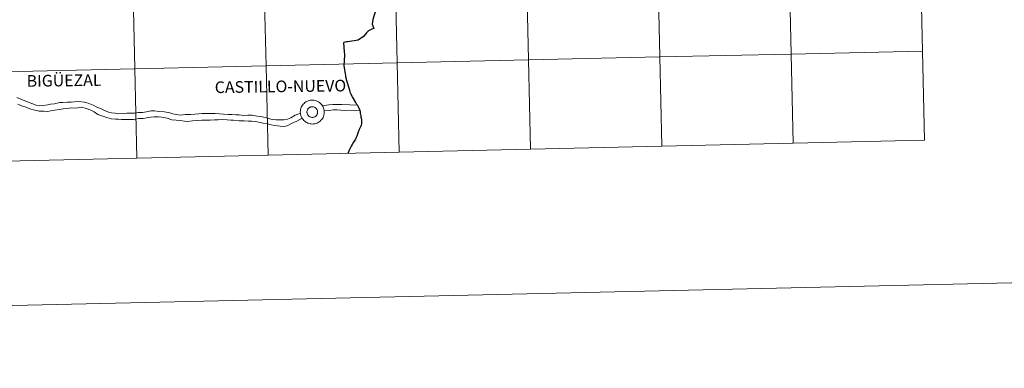
# Model space of a CAD drawing. Units: metres. Extents: x 654110 to 658632, y 4739015 to 4742086.
# Drawn here: x 655042 to 655349, y 4739015 to 4739124 of the extents above; entities that cross this region are included whole.
import ezdxf
from ezdxf.enums import TextEntityAlignment as Align

# ---------------------------------------------------------------- set-up
doc = ezdxf.new("R2010")
doc.units = ezdxf.units.M
doc.header["$MEASUREMENT"] = 0
doc.layers.add('Level 63', color=7, linetype='Continuous', lineweight=0)
doc.styles.add('Arial', font='ARIAL.TTF', dxfattribs={"height": 0.2})

msp = doc.modelspace()

# ---------------------------------------------------------------- linework, layer by layer
at = {"layer": 'Level 63', "linetype": 'Continuous', "lineweight": 0}
for points in [[(654177.75, 4739015.14), (654110.21, 4741984.32), (658564, 4742085.64), (658631.56, 4739116.46), (654177.75, 4739015.14)], [(655282.1, 4739141.16), (655282.74, 4739113.3), (655241.76, 4739112.37), (655241.13, 4739140.22), (655282.1, 4739141.16)], [(655323.08, 4739142.09), (655323.71, 4739114.23), (655282.74, 4739113.3), (655282.1, 4739141.16), (655323.08, 4739142.09)], [(655159.18, 4739138.36), (655159.81, 4739110.5), (655118.84, 4739109.57), (655118.2, 4739137.43), (655159.18, 4739138.36)], [(655200.15, 4739139.29), (655200.79, 4739111.44), (655159.81, 4739110.5), (655159.18, 4739138.36), (655200.15, 4739139.29)], [(655241.13, 4739140.22), (655241.76, 4739112.37), (655200.79, 4739111.44), (655200.15, 4739139.29), (655241.13, 4739140.22)], [(655077.23, 4739136.5), (655077.86, 4739108.64), (655036.89, 4739107.71), (655036.25, 4739135.56), (655077.23, 4739136.5)], [(655118.2, 4739137.43), (655118.84, 4739109.57), (655077.86, 4739108.64), (655077.23, 4739136.5), (655118.2, 4739137.43)], [(655323.71, 4739114.23), (655324.35, 4739086.38), (655283.37, 4739085.44), (655282.74, 4739113.3), (655323.71, 4739114.23)], [(655159.81, 4739110.5), (655160.44, 4739082.65), (655119.47, 4739081.72), (655118.84, 4739109.57), (655159.81, 4739110.5)], [(655200.79, 4739111.44), (655201.42, 4739083.58), (655160.44, 4739082.65), (655159.81, 4739110.5), (655200.79, 4739111.44)], [(655241.76, 4739112.37), (655242.4, 4739084.51), (655201.42, 4739083.58), (655200.79, 4739111.44), (655241.76, 4739112.37)], [(655282.74, 4739113.3), (655283.37, 4739085.44), (655242.4, 4739084.51), (655241.76, 4739112.37), (655282.74, 4739113.3)], [(655077.86, 4739108.64), (655078.49, 4739080.78), (655037.52, 4739079.85), (655036.89, 4739107.71), (655077.86, 4739108.64)], [(655118.84, 4739109.57), (655119.47, 4739081.72), (655078.49, 4739080.78), (655077.86, 4739108.64), (655118.84, 4739109.57)], [(655129.55, 4739095.21), (655129.57, 4739095.58), (655129.63, 4739095.95), (655129.72, 4739096.31), (655129.86, 4739096.66), (655130.02, 4739096.99), (655130.22, 4739097.31), (655130.45, 4739097.6), (655130.7, 4739097.87), (655130.98, 4739098.12), (655131.29, 4739098.33), (655131.61, 4739098.51), (655131.95, 4739098.66), (655132.31, 4739098.78), (655132.67, 4739098.86), (655133.04, 4739098.9), (655133.41, 4739098.9), (655133.78, 4739098.87), (655134.15, 4739098.8), (655134.51, 4739098.7), (655134.85, 4739098.56), (655135.18, 4739098.39), (655135.49, 4739098.18), (655135.78, 4739097.95), (655136.04, 4739097.68), (655136.28, 4739097.4), (655136.49, 4739097.09), (655136.66, 4739096.76), (655136.8, 4739096.41), (655136.91, 4739096.06), (655136.98, 4739095.69), (655137.01, 4739095.32), (655137.01, 4739094.95), (655136.97, 4739094.58), (655136.89, 4739094.21), (655136.78, 4739093.86), (655136.63, 4739093.52), (655136.45, 4739093.19), (655136.23, 4739092.89), (655135.99, 4739092.6), (655135.72, 4739092.35), (655135.43, 4739092.12), (655135.12, 4739091.92), (655134.78, 4739091.75), (655134.43, 4739091.62), (655134.08, 4739091.52), (655133.71, 4739091.46), (655133.34, 4739091.44), (655132.96, 4739091.45), (655132.6, 4739091.5), (655132.23, 4739091.59), (655131.88, 4739091.71), (655131.54, 4739091.87), (655131.22, 4739092.06), (655130.92, 4739092.28), (655130.65, 4739092.53), (655130.4, 4739092.8), (655130.18, 4739093.1), (655129.98, 4739093.42), (655129.83, 4739093.76), (655129.7, 4739094.11), (655129.61, 4739094.47), (655129.56, 4739094.84), (655129.55, 4739095.21)], [(655129.55, 4739095.21), (655129.57, 4739095.58), (655129.63, 4739095.95), (655129.72, 4739096.31), (655129.86, 4739096.66), (655130.02, 4739096.99), (655130.22, 4739097.31), (655130.45, 4739097.6), (655130.7, 4739097.87), (655130.98, 4739098.12), (655131.29, 4739098.33), (655131.61, 4739098.51), (655131.95, 4739098.66), (655132.31, 4739098.78), (655132.67, 4739098.86), (655133.04, 4739098.9), (655133.41, 4739098.9), (655133.78, 4739098.87), (655134.15, 4739098.8), (655134.51, 4739098.7), (655134.85, 4739098.56), (655135.18, 4739098.39), (655135.49, 4739098.18), (655135.78, 4739097.95), (655136.04, 4739097.68), (655136.28, 4739097.4), (655136.49, 4739097.09), (655136.66, 4739096.76), (655136.8, 4739096.41), (655136.91, 4739096.06), (655136.98, 4739095.69), (655137.01, 4739095.32), (655137.01, 4739094.95), (655136.97, 4739094.58), (655136.89, 4739094.21), (655136.78, 4739093.86), (655136.63, 4739093.52), (655136.45, 4739093.19), (655136.23, 4739092.89), (655135.99, 4739092.6), (655135.72, 4739092.35), (655135.43, 4739092.12), (655135.12, 4739091.92), (655134.78, 4739091.75), (655134.43, 4739091.62), (655134.08, 4739091.52), (655133.71, 4739091.46), (655133.34, 4739091.44), (655132.96, 4739091.45), (655132.6, 4739091.5), (655132.23, 4739091.59), (655131.88, 4739091.71), (655131.54, 4739091.87), (655131.22, 4739092.06), (655130.92, 4739092.28), (655130.65, 4739092.53), (655130.4, 4739092.8), (655130.18, 4739093.1), (655129.98, 4739093.42), (655129.83, 4739093.76), (655129.7, 4739094.11), (655129.61, 4739094.47), (655129.56, 4739094.84), (655129.55, 4739095.21)], [(655131.66, 4739095.54), (655131.7, 4739095.7), (655131.76, 4739095.85), (655131.84, 4739096), (655131.93, 4739096.14), (655132.03, 4739096.27), (655132.15, 4739096.39), (655132.27, 4739096.49), (655132.41, 4739096.59), (655132.56, 4739096.67), (655132.71, 4739096.73), (655132.87, 4739096.78), (655133.03, 4739096.82), (655133.19, 4739096.83), (655133.36, 4739096.83), (655133.52, 4739096.82), (655133.69, 4739096.78), (655133.84, 4739096.74), (655134, 4739096.67), (655134.14, 4739096.59), (655134.28, 4739096.5), (655134.41, 4739096.4), (655134.52, 4739096.28), (655134.63, 4739096.15), (655134.72, 4739096.01), (655134.79, 4739095.86), (655134.86, 4739095.71), (655134.9, 4739095.55), (655134.93, 4739095.38), (655134.94, 4739095.22), (655134.94, 4739095.05), (655134.92, 4739094.89), (655134.88, 4739094.73), (655134.83, 4739094.57), (655134.76, 4739094.42), (655134.68, 4739094.28), (655134.58, 4739094.14), (655134.48, 4739094.02), (655134.35, 4739093.9), (655134.22, 4739093.8), (655134.08, 4739093.72), (655133.93, 4739093.64), (655133.78, 4739093.59), (655133.62, 4739093.54), (655133.45, 4739093.52), (655133.29, 4739093.51), (655133.12, 4739093.52), (655132.96, 4739093.54), (655132.8, 4739093.58), (655132.64, 4739093.64), (655132.49, 4739093.71), (655132.35, 4739093.8), (655132.22, 4739093.9), (655132.1, 4739094.01), (655131.98, 4739094.13), (655131.89, 4739094.27), (655131.8, 4739094.41), (655131.74, 4739094.56), (655131.68, 4739094.72), (655131.64, 4739094.88), (655131.62, 4739095.04), (655131.62, 4739095.21), (655131.63, 4739095.37), (655131.66, 4739095.54)], [(655131.66, 4739095.54), (655131.7, 4739095.7), (655131.76, 4739095.85), (655131.84, 4739096), (655131.93, 4739096.14), (655132.03, 4739096.27), (655132.15, 4739096.39), (655132.27, 4739096.49), (655132.41, 4739096.59), (655132.56, 4739096.67), (655132.71, 4739096.73), (655132.87, 4739096.78), (655133.03, 4739096.82), (655133.19, 4739096.83), (655133.36, 4739096.83), (655133.52, 4739096.82), (655133.69, 4739096.78), (655133.84, 4739096.74), (655134, 4739096.67), (655134.14, 4739096.59), (655134.28, 4739096.5), (655134.41, 4739096.4), (655134.52, 4739096.28), (655134.63, 4739096.15), (655134.72, 4739096.01), (655134.79, 4739095.86), (655134.86, 4739095.71), (655134.9, 4739095.55), (655134.93, 4739095.38), (655134.94, 4739095.22), (655134.94, 4739095.05), (655134.92, 4739094.89), (655134.88, 4739094.73), (655134.83, 4739094.57), (655134.76, 4739094.42), (655134.68, 4739094.28), (655134.58, 4739094.14), (655134.48, 4739094.02), (655134.35, 4739093.9), (655134.22, 4739093.8), (655134.08, 4739093.72), (655133.93, 4739093.64), (655133.78, 4739093.59), (655133.62, 4739093.54), (655133.45, 4739093.52), (655133.29, 4739093.51), (655133.12, 4739093.52), (655132.96, 4739093.54), (655132.8, 4739093.58), (655132.64, 4739093.64), (655132.49, 4739093.71), (655132.35, 4739093.8), (655132.22, 4739093.9), (655132.1, 4739094.01), (655131.98, 4739094.13), (655131.89, 4739094.27), (655131.8, 4739094.41), (655131.74, 4739094.56), (655131.68, 4739094.72), (655131.64, 4739094.88), (655131.62, 4739095.04), (655131.62, 4739095.21), (655131.63, 4739095.37), (655131.66, 4739095.54)]]:
    msp.add_lwpolyline(points, close=True, dxfattribs=at)
at = {"layer": 'Level 63', "linetype": 'Continuous', "lineweight": 30}
for points in [[(655153.26, 4739127.35), (655152.62, 4739125.39), (655152.19, 4739124.08), (655152.01, 4739122.62), (655152.47, 4739121.26), (655151.87, 4739121.02), (655150.98, 4739120.6), (655150.78, 4739120.5), (655150.66, 4739120.42), (655150.57, 4739120.33), (655150.15, 4739119.89), (655149.25, 4739118.82), (655147.56, 4739117.66), (655144.4, 4739117.14), (655143.94, 4739117.07), (655143.46, 4739116.99), (655143.13, 4739116.92)], [(655147.22, 4739097.54), (655147.2, 4739097.58), (655146.88, 4739098.14), (655145.88, 4739099.92), (655145.35, 4739100.83), (655145.24, 4739101.12), (655145.12, 4739101.51), (655144.99, 4739101.97), (655144.7, 4739102.98), (655144.3, 4739104.29), (655144, 4739105.2), (655143.92, 4739105.53), (655143.78, 4739106.12), (655143.72, 4739106.58), (655143.62, 4739107.2), (655143.52, 4739107.76), (655143.39, 4739108.39), (655143.3, 4739109.09), (655143.25, 4739109.61), (655143.22, 4739109.99), (655143.3, 4739110.86), (655143.38, 4739111.74), (655143.4, 4739112.44), (655143.39, 4739113.25), (655143.34, 4739113.85), (655143.13, 4739116.92)], [(655147.22, 4739097.54), (655147.25, 4739097.49), (655147.58, 4739096.9), (655147.75, 4739096.55), (655147.78, 4739096.47), (655148.02, 4739095.98), (655148.09, 4739095.8), (655148.15, 4739095.53), (655148.19, 4739095.32), (655148.25, 4739094.97), (655148.27, 4739094.68), (655148.3, 4739094.52), (655148.39, 4739094.05), (655148.47, 4739093.53), (655148.54, 4739093.27), (655148.54, 4739093.26), (655148.55, 4739093.19), (655148.59, 4739092.99), (655148.64, 4739092.42), (655148.67, 4739091.96), (655148.6, 4739091.52), (655148.52, 4739091.11), (655148.4, 4739090.73), (655148.22, 4739090.37), (655147.94, 4739089.7), (655147.61, 4739088.86), (655147.17, 4739087.65), (655147, 4739087.24), (655146.98, 4739087.18), (655146.89, 4739086.95), (655146.72, 4739086.66), (655146.18, 4739085.79), (655145.71, 4739085.06), (655145.41, 4739084.54), (655145.16, 4739084.13), (655144.9, 4739083.53), (655144.63, 4739082.79), (655144.42, 4739082.28)]]:
    msp.add_lwpolyline(points, dxfattribs=at)
at = {"layer": 'Level 63', "linetype": 'Continuous', "lineweight": 0}
for points in [[(655324.35, 4739086.38), (655323.71, 4739114.23), (655282.74, 4739113.3), (655283.37, 4739085.44)], [(655160.44, 4739082.65), (655159.81, 4739110.5), (655118.84, 4739109.57), (655119.47, 4739081.72)], [(655201.42, 4739083.58), (655200.79, 4739111.44), (655159.81, 4739110.5), (655160.44, 4739082.65)], [(655242.4, 4739084.51), (655241.76, 4739112.37), (655200.79, 4739111.44), (655201.42, 4739083.58)], [(655283.37, 4739085.44), (655282.74, 4739113.3), (655241.76, 4739112.37), (655242.4, 4739084.51)], [(655078.49, 4739080.78), (655077.86, 4739108.64), (655036.89, 4739107.71), (655037.52, 4739079.85)], [(655119.47, 4739081.72), (655118.84, 4739109.57), (655077.86, 4739108.64), (655078.49, 4739080.78)], [(655088.82, 4739094.88), (655087.16, 4739095.28), (655085.35, 4739095.34), (655084.04, 4739095.53), (655083.03, 4739095.54), (655081.52, 4739095.26), (655080.31, 4739095.02), (655079.04, 4739095.01), (655077.82, 4739094.87), (655076.64, 4739094.85), (655075.42, 4739094.84), (655074.39, 4739094.75), (655072.78, 4739094.63), (655071.75, 4739094.79), (655070.61, 4739094.93), (655069.72, 4739095.18), (655068.27, 4739095.79), (655067.38, 4739096.16), (655066.06, 4739096.66), (655064.88, 4739097.3), (655063.34, 4739097.92), (655062.2, 4739098.24), (655060.46, 4739098.42), (655059.03, 4739098.41), (655058.03, 4739098.29), (655056.94, 4739098.24), (655055.46, 4739098.2), (655054.5, 4739098.11), (655052.86, 4739097.79), (655051.59, 4739097.62), (655050.77, 4739097.39), (655049.23, 4739097.17), (655048.22, 4739097.16), (655047.13, 4739097.36), (655045.73, 4739097.81), (655044.59, 4739098.25), (655041.1, 4739099.7)], [(655087.96, 4739093.22), (655086.36, 4739093.55), (655085.29, 4739093.64), (655083.99, 4739093.63), (655082.85, 4739093.61), (655081.63, 4739093.35), (655080.49, 4739093.2), (655079.13, 4739093.11), (655078.18, 4739092.94), (655077.45, 4739092.8), (655075.49, 4739092.84), (655073.73, 4739092.88), (655072.72, 4739092.92), (655071.9, 4739092.94), (655070.48, 4739093.08), (655069.2, 4739093.49), (655067.63, 4739093.97), (655066.35, 4739094.46), (655065.2, 4739095.21), (655064.16, 4739095.77), (655062.75, 4739096.33), (655061.35, 4739096.65), (655060.11, 4739096.47), (655059.23, 4739096.4), (655058.04, 4739096.46), (655056.74, 4739096.32), (655055.52, 4739096.22), (655054.3, 4739096), (655052.96, 4739095.77), (655051.71, 4739095.6), (655050.54, 4739095.3), (655049.5, 4739095.48), (655048.07, 4739095.46), (655046.72, 4739095.72), (655045.17, 4739096.21), (655043.85, 4739096.72), (655042.53, 4739097.09), (655041.38, 4739097.65)], [(655136.46, 4739097.1), (655138.44, 4739097.38), (655139.7, 4739097.52), (655141.09, 4739097.54), (655142.48, 4739097.49), (655147.5, 4739097.28)], [(655136.98, 4739095.55), (655138.62, 4739095.7), (655139.8, 4739095.83), (655141.07, 4739095.84), (655142.23, 4739095.81), (655148.33, 4739095.53)], [(655130.08, 4739093.28), (655128.44, 4739092.31), (655127.21, 4739091.84), (655125.48, 4739090.89), (655124.4, 4739090.62), (655123.27, 4739090.74), (655121.64, 4739090.93), (655120.5, 4739091.14), (655119.26, 4739091.51), (655117.98, 4739091.75), (655116.46, 4739092.04), (655115.7, 4739092.2), (655114.43, 4739092.36), (655113.25, 4739092.38), (655111.98, 4739092.45), (655110.5, 4739092.48), (655108.74, 4739092.62), (655107.84, 4739092.66), (655106.71, 4739092.7), (655105.38, 4739092.8), (655103.87, 4739092.74), (655102.8, 4739092.75), (655101.45, 4739092.69), (655099.93, 4739092.67), (655098.83, 4739092.62), (655097.51, 4739092.53), (655095.94, 4739092.42), (655094.3, 4739092.26), (655093.42, 4739092.32), (655092.04, 4739092.53), (655090.8, 4739092.59), (655089.42, 4739092.79), (655087.96, 4739093.22)], [(655129.57, 4739094.86), (655127.96, 4739094.21), (655126.56, 4739093.4), (655125.52, 4739092.92), (655124.45, 4739092.75), (655123.26, 4739092.73), (655122.06, 4739092.71), (655120.81, 4739092.81), (655119.66, 4739093.16), (655118.61, 4739093.47), (655117.2, 4739093.8), (655116.1, 4739093.91), (655114.47, 4739094.17), (655113.2, 4739094.16), (655111.96, 4739094.14), (655110.48, 4739094.3), (655109.38, 4739094.31), (655108.14, 4739094.36), (655106.98, 4739094.46), (655105.56, 4739094.48), (655104.3, 4739094.59), (655102.96, 4739094.7), (655101.55, 4739094.75), (655100.28, 4739094.73), (655098.91, 4739094.71), (655097.88, 4739094.6), (655096.6, 4739094.54), (655095.39, 4739094.46), (655093.6, 4739094.36), (655092.2, 4739094.22), (655090.85, 4739094.46), (655089.74, 4739094.65), (655088.82, 4739094.88)], [(655283.37, 4739085.44), (655324.35, 4739086.38)], [(655119.47, 4739081.72), (655160.44, 4739082.65)], [(655160.44, 4739082.65), (655201.42, 4739083.58)], [(655201.42, 4739083.58), (655242.4, 4739084.51)], [(655242.4, 4739084.51), (655283.37, 4739085.44)], [(655037.52, 4739079.85), (655078.49, 4739080.78)], [(655078.49, 4739080.78), (655119.47, 4739081.72)]]:
    msp.add_lwpolyline(points, dxfattribs=at)

# ---------------------------------------------------------------- texts
at = {"layer": 'Level 63', "linetype": 'Continuous', "lineweight": 0, "style": 'Arial'}
for s, height, p in [('BIGÜEZAL', 3.64, (655055.82, 4739105.04)), ('CASTILLO-NUEVO', 3.6403, (655123.35, 4739103.19))]:
    msp.add_text(s, height=height, rotation=0.7742, dxfattribs=at).set_placement(p, align=Align.MIDDLE_CENTER)

doc.saveas('drawing.dxf')
